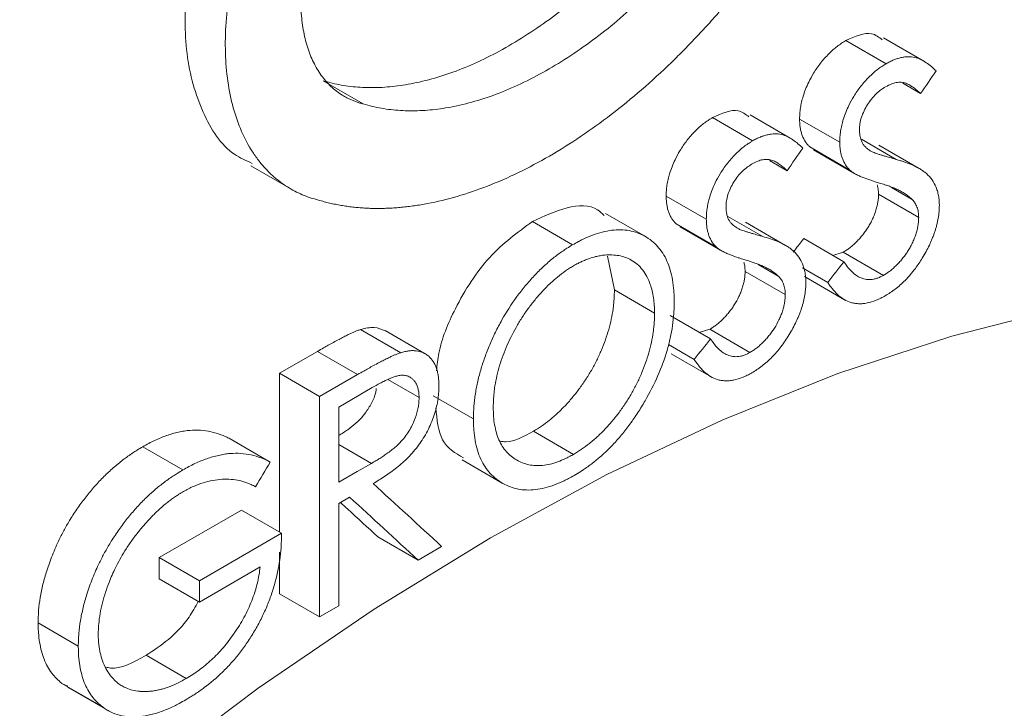
# Model space of a CAD drawing. Units: millimetres. Extents: x 64 to 1299, y 190 to 1295.
# Drawn here: x 183 to 218, y 1036 to 1060 of the extents above; entities that cross this region are included whole.
import ezdxf

# ---------------------------------------------------------------- set-up
doc = ezdxf.new("R2010")
doc.units = ezdxf.units.MM

msp = doc.modelspace()

# ---------------------------------------------------------------- linework, layer by layer
at = {"color": 7, "linetype": 'Continuous', "lineweight": 15}
for p, q in [((213.843, 1058.727), (212.429, 1059.543)), ((215.168, 1058.821), (213.754, 1059.638)), ((195.433, 1057.312), (194.018, 1058.128)), ((215.058, 1057.676), (214.432, 1058.038)), ((209.143, 1056.014), (207.729, 1056.83)), ((210.469, 1056.108), (209.055, 1056.925)), ((212.212, 1055.964), (210.798, 1056.781)), ((214.199, 1055.361), (212.977, 1056.067)), ((211.154, 1055.8), (211.307, 1055.719)), ((212.568, 1054.984), (211.154, 1055.8)), ((211.293, 1055.695), (212.708, 1054.879)), ((215.004, 1055.045), (213.589, 1055.861)), ((210.359, 1054.963), (209.733, 1055.325)), ((191.467, 1055.135), (192.881, 1054.318)), ((214.766, 1053.948), (214.036, 1054.369)), ((207.513, 1053.251), (206.098, 1054.068)), ((214.993, 1053.315), (213.579, 1054.131)), ((202.803, 1052.354), (201.389, 1053.17)), ((205.374, 1052.641), (203.96, 1053.458)), ((209.499, 1052.648), (208.276, 1053.354)), ((206.454, 1053.087), (206.607, 1053.006)), ((207.868, 1052.271), (206.454, 1053.087)), ((206.594, 1052.982), (208.008, 1052.166)), ((210.304, 1052.332), (208.89, 1053.148)), ((212.358, 1051.756), (210.944, 1052.573)), ((204.275, 1050.764), (204.033, 1051.958)), ((212.336, 1052.095), (211.965, 1051.983)), ((213.751, 1051.279), (212.336, 1052.095)), ((210.066, 1051.235), (209.337, 1051.656)), ((211.787, 1051.031), (210.903, 1051.542)), ((210.293, 1050.602), (208.879, 1051.418)), ((210.97, 1051.234), (212.385, 1050.418)), ((205.69, 1049.947), (204.275, 1050.764)), ((207.659, 1049.043), (206.245, 1049.86)), ((196.75, 1048.557), (195.335, 1049.373)), ((207.637, 1049.382), (207.264, 1049.271)), ((209.051, 1048.566), (207.637, 1049.382)), ((197.614, 1048.516), (196.2, 1049.333)), ((207.088, 1048.318), (206.186, 1048.839)), ((193.818, 1048.604), (192.48, 1047.831)), ((195.232, 1047.788), (193.818, 1048.604)), ((206.271, 1048.521), (207.685, 1047.705)), ((193.894, 1047.015), (192.48, 1047.831)), ((195.232, 1047.788), (193.894, 1047.015)), ((197.398, 1046.975), (196.295, 1047.611)), ((195.748, 1047.326), (194.565, 1046.643)), ((199.309, 1046.226), (197.895, 1047.042)), ((194.565, 1046.643), (194.565, 1044.005)), ((202.836, 1044.978), (201.422, 1045.794)), ((189.08, 1044.432), (187.666, 1045.248)), ((192.157, 1044.709), (190.743, 1045.525)), ((195.721, 1044.661), (194.565, 1045.328)), ((198.912, 1044.785), (200.326, 1043.968)), ((194.565, 1043.252), (194.95, 1043.474)), ((194.565, 1039.643), (194.565, 1043.252)), ((191.141, 1043.017), (188.245, 1041.345)), ((192.555, 1042.201), (191.141, 1043.017)), ((192.555, 1042.201), (189.659, 1040.529)), ((197.361, 1041.257), (195.947, 1042.074)), ((197.361, 1041.257), (198.192, 1041.737)), ((192.48, 1041.541), (192.48, 1040.072)), ((189.659, 1040.529), (188.245, 1041.345)), ((189.659, 1039.78), (191.802, 1041.017)), ((189.659, 1039.78), (188.245, 1040.597)), ((193.894, 1039.256), (192.48, 1040.072)), ((193.894, 1039.256), (194.565, 1039.643)), ((185.394, 1038.231), (183.98, 1039.047)), ((189.198, 1037.089), (187.784, 1037.905)), ((184.816, 1036.918), (185.026, 1036.821)), ((186.23, 1036.102), (184.816, 1036.918)), ((185.009, 1036.788), (186.423, 1035.971))]:
    msp.add_line(p, q, dxfattribs=at)
at = {"color": 7, "linetype": 'Continuous', "lineweight": 15, "flags": 128}
for points in [[(220.106, 1050.15), (216.156, 1049.141), (212.147, 1047.821), (208.093, 1046.193), (204.009, 1044.264), (199.911, 1042.041), (195.812, 1039.532), (191.728, 1036.746), (187.674, 1033.693), (183.665, 1030.385), (179.715, 1026.833), (175.839, 1023.051), (172.051, 1019.052), (168.364, 1014.851), (164.793, 1010.463), (161.349, 1005.904), (158.046, 1001.191)], [(192.48, 1047.831), (192.48, 1043.484), (192.48, 1042.244)], [(193.894, 1047.015), (193.894, 1042.668), (193.894, 1039.256)], [(194.565, 1044.005), (195.211, 1044.372), (195.721, 1044.661)]]:
    msp.add_lwpolyline(points, dxfattribs=at)
at = {"color": 7, "linetype": 'Continuous', "lineweight": 15}
for points, knots in [([(192.215, 1069.201), (191.708, 1068.381), (190.692, 1066.736), (189.677, 1064.052), (189.135, 1061.432), (189.131, 1058.982), (189.717, 1056.957), (190.552, 1055.649), (191.301, 1055.316), (191.515, 1055.221)], [0, 0, 0, 0, 0.152625, 0.305935, 0.460003, 0.6144, 0.77567, 0.935981, 1, 1, 1, 1]), ([(193.63, 1068.385), (193.581, 1068.313), (193.485, 1068.17), (193.344, 1067.954), (193.206, 1067.735), (193.071, 1067.515), (192.939, 1067.293), (192.81, 1067.069), (192.684, 1066.844), (192.561, 1066.616), (192.441, 1066.387), (192.169, 1065.85), (191.777, 1064.994), (191.407, 1064.008), (191.158, 1063.219), (190.942, 1062.432), (190.734, 1061.457), (190.591, 1060.321), (190.555, 1059.235), (190.627, 1058.215), (190.807, 1057.275), (191.087, 1056.426), (191.403, 1055.806), (191.703, 1055.367), (191.951, 1055.066), (192.221, 1054.795), (192.491, 1054.571), (192.757, 1054.389), (193.014, 1054.241), (193.283, 1054.114), (193.563, 1054.007), (193.758, 1053.953), (193.856, 1053.926)], [0, 0, 0, 0, 0.012608, 0.025186, 0.03774, 0.050276, 0.062802, 0.075324, 0.087848, 0.100381, 0.112929, 0.1255, 0.188108, 0.250453, 0.281746, 0.313102, 0.375529, 0.438046, 0.500638, 0.562718, 0.625393, 0.687818, 0.750033, 0.781182, 0.812591, 0.843963, 0.875193, 0.900173, 0.925092, 0.950002, 0.974954, 1, 1, 1, 1]), ([(195.433, 1057.312), (195.391, 1057.322), (195.309, 1057.343), (195.189, 1057.382), (195.072, 1057.426), (194.958, 1057.475), (194.846, 1057.53), (194.738, 1057.591), (194.633, 1057.657), (194.429, 1057.8), (194.148, 1058.053), (193.832, 1058.471), (193.577, 1058.964), (193.39, 1059.529), (193.27, 1060.153), (193.221, 1060.829), (193.245, 1061.548), (193.34, 1062.3), (193.504, 1063.074), (193.696, 1063.728), (193.882, 1064.251), (194.037, 1064.644), (194.207, 1065.034), (194.392, 1065.42), (194.589, 1065.8), (194.799, 1066.172), (195.021, 1066.539), (195.179, 1066.775), (195.258, 1066.894)], [0, 0, 0, 0, 0.015738, 0.031435, 0.047104, 0.062759, 0.078412, 0.094077, 0.109767, 0.125494, 0.188049, 0.25041, 0.312847, 0.375553, 0.43829, 0.500552, 0.562737, 0.625383, 0.687849, 0.750019, 0.78118, 0.81258, 0.843965, 0.875189, 0.906407, 0.937546, 0.968709, 1, 1, 1, 1]), ([(207.104, 1065.682), (207.045, 1065.598), (206.928, 1065.428), (206.749, 1065.178), (206.568, 1064.93), (206.385, 1064.686), (206.199, 1064.444), (206.012, 1064.206), (205.822, 1063.972), (205.437, 1063.509), (204.844, 1062.837), (203.749, 1061.722), (202.321, 1060.484), (200.851, 1059.499), (199.678, 1058.877), (198.804, 1058.496), (197.943, 1058.204), (197.254, 1058.041), (196.732, 1057.955), (196.369, 1057.913), (196.013, 1057.888), (195.664, 1057.882), (195.321, 1057.895), (194.985, 1057.925), (194.656, 1057.974), (194.332, 1058.04), (194.123, 1058.099), (194.018, 1058.128)], [0, 0, 0, 0, 0.015763, 0.031487, 0.047176, 0.062838, 0.078477, 0.094101, 0.109716, 0.125328, 0.187813, 0.250442, 0.375469, 0.500202, 0.562773, 0.62499, 0.687271, 0.750033, 0.777891, 0.805645, 0.833332, 0.860986, 0.888643, 0.916337, 0.944106, 0.971982, 1, 1, 1, 1]), ([(208.518, 1064.866), (208.46, 1064.781), (208.342, 1064.612), (208.163, 1064.361), (207.982, 1064.114), (207.799, 1063.869), (207.613, 1063.628), (207.426, 1063.39), (207.236, 1063.155), (206.851, 1062.692), (206.258, 1062.021), (205.164, 1060.905), (203.735, 1059.667), (202.265, 1058.683), (201.092, 1058.06), (200.219, 1057.679), (199.357, 1057.388), (198.668, 1057.224), (198.146, 1057.139), (197.783, 1057.096), (197.428, 1057.072), (197.078, 1057.066), (196.736, 1057.078), (196.399, 1057.108), (196.07, 1057.157), (195.747, 1057.223), (195.537, 1057.282), (195.433, 1057.312)], [0, 0, 0, 0, 0.015763, 0.031487, 0.047176, 0.062838, 0.078477, 0.094101, 0.109716, 0.125328, 0.187813, 0.250442, 0.375469, 0.500202, 0.562773, 0.62499, 0.687271, 0.750033, 0.777891, 0.805645, 0.833332, 0.860986, 0.888643, 0.916337, 0.944106, 0.971982, 1, 1, 1, 1]), ([(193.856, 1053.926), (193.921, 1053.907), (194.051, 1053.87), (194.249, 1053.821), (194.449, 1053.778), (194.651, 1053.74), (194.854, 1053.708), (195.06, 1053.682), (195.268, 1053.661), (195.478, 1053.646), (195.69, 1053.636), (195.904, 1053.632), (196.12, 1053.634), (196.338, 1053.641), (196.558, 1053.654), (196.78, 1053.673), (197.005, 1053.697), (197.231, 1053.727), (197.459, 1053.762), (197.956, 1053.851), (198.734, 1054.038), (199.807, 1054.403), (200.894, 1054.878), (201.99, 1055.462), (203.085, 1056.145), (204.169, 1056.926), (205.24, 1057.8), (206.095, 1058.583), (206.742, 1059.225), (207.191, 1059.69), (207.632, 1060.168), (208.065, 1060.66), (208.489, 1061.164), (208.906, 1061.682), (209.314, 1062.213), (209.715, 1062.757), (209.975, 1063.128), (210.105, 1063.314)], [0, 0, 0, 0, 0.014071, 0.028101, 0.042093, 0.056052, 0.069982, 0.083887, 0.097772, 0.11164, 0.125496, 0.139345, 0.15319, 0.167036, 0.180887, 0.194748, 0.208623, 0.222516, 0.236432, 0.250374, 0.31306, 0.375365, 0.437749, 0.500332, 0.562812, 0.624985, 0.687268, 0.750075, 0.777879, 0.805595, 0.833257, 0.860899, 0.888555, 0.916259, 0.944046, 0.971948, 1, 1, 1, 1]), ([(213.712, 1059.565), (213.594, 1059.659), (213.27, 1059.919), (212.756, 1059.689), (212.429, 1059.543)], [0, 0, 0, 0, 0.363549, 1, 1, 1, 1]), ([(212.429, 1059.543), (212.378, 1059.512), (212.276, 1059.449), (212.123, 1059.342), (211.973, 1059.215), (211.775, 1059.028), (211.537, 1058.762), (211.3, 1058.42), (211.126, 1058.105), (211.007, 1057.83), (210.924, 1057.596), (210.866, 1057.375), (210.832, 1057.205), (210.813, 1057.07), (210.805, 1056.977), (210.801, 1056.881), (210.799, 1056.818), (210.798, 1056.781)], [0, 0, 0, 0, 0.062607, 0.124798, 0.186641, 0.24947, 0.376055, 0.499603, 0.599176, 0.67411, 0.749406, 0.810269, 0.874198, 0.905799, 0.937127, 0.963302, 1, 1, 1, 1]), ([(213.843, 1058.727), (213.792, 1058.695), (213.69, 1058.633), (213.538, 1058.525), (213.387, 1058.399), (213.189, 1058.212), (212.952, 1057.945), (212.714, 1057.603), (212.54, 1057.288), (212.421, 1057.014), (212.339, 1056.78), (212.28, 1056.559), (212.247, 1056.389), (212.228, 1056.253), (212.219, 1056.16), (212.215, 1056.065), (212.213, 1056.001), (212.212, 1055.964)], [0, 0, 0, 0, 0.062607, 0.124798, 0.186641, 0.24947, 0.376055, 0.499603, 0.599176, 0.67411, 0.749406, 0.810269, 0.874198, 0.905799, 0.937127, 0.963302, 1, 1, 1, 1]), ([(215.606, 1058.472), (215.551, 1058.525), (215.442, 1058.631), (215.259, 1058.771), (215.067, 1058.882), (214.856, 1058.958), (214.668, 1058.978), (214.503, 1058.966), (214.375, 1058.943), (214.245, 1058.909), (214.112, 1058.863), (213.979, 1058.8), (213.888, 1058.751), (213.843, 1058.727)], [0, 0, 0, 0, 0.1250915, 0.2500903, 0.3834918, 0.4995518, 0.6245963, 0.6859041, 0.7493174, 0.8141018, 0.8739769, 0.9368896, 1, 1, 1, 1]), ([(213.829, 1057.917), (213.893, 1057.951), (214.02, 1058.017), (214.175, 1058.059), (214.293, 1058.074), (214.379, 1058.074), (214.46, 1058.063), (214.562, 1058.033), (214.657, 1057.987), (214.746, 1057.93), (214.811, 1057.887), (214.875, 1057.838), (214.933, 1057.79), (214.994, 1057.735), (215.034, 1057.698), (215.058, 1057.676)], [0, 0, 0, 0, 0.12486, 0.248862, 0.312381, 0.374445, 0.434623, 0.498739, 0.623591, 0.684011, 0.749104, 0.808024, 0.8745, 0.923726, 1, 1, 1, 1]), ([(212.906, 1056.396), (212.908, 1056.432), (212.911, 1056.502), (212.925, 1056.648), (212.971, 1056.841), (213.065, 1057.072), (213.184, 1057.291), (213.328, 1057.493), (213.488, 1057.666), (213.625, 1057.783), (213.739, 1057.86), (213.796, 1057.896), (213.829, 1057.917)], [0, 0, 0, 0, 0.062506, 0.124694, 0.249724, 0.373913, 0.499117, 0.621127, 0.749158, 0.874603, 0.926732, 1, 1, 1, 1]), ([(209.013, 1056.853), (208.897, 1056.946), (208.573, 1057.206), (208.058, 1056.977), (207.729, 1056.83)], [0, 0, 0, 0, 0.360054, 1, 1, 1, 1]), ([(207.729, 1056.83), (207.699, 1056.811), (207.647, 1056.779), (207.543, 1056.713), (207.418, 1056.624), (207.265, 1056.495), (207.065, 1056.304), (206.827, 1056.035), (206.591, 1055.691), (206.419, 1055.376), (206.303, 1055.103), (206.221, 1054.872), (206.164, 1054.654), (206.132, 1054.486), (206.113, 1054.353), (206.105, 1054.262), (206.101, 1054.167), (206.099, 1054.104), (206.098, 1054.068)], [0, 0, 0, 0, 0.036591, 0.0627, 0.12494, 0.18697, 0.249914, 0.375558, 0.499122, 0.599145, 0.673855, 0.749258, 0.810208, 0.873989, 0.905518, 0.936911, 0.963169, 1, 1, 1, 1]), ([(210.798, 1056.781), (210.799, 1056.727), (210.801, 1056.621), (210.821, 1056.471), (210.849, 1056.33), (210.903, 1056.158), (210.98, 1056.01), (211.074, 1055.882), (211.127, 1055.828), (211.154, 1055.8)], [0, 0, 0, 0, 0.125454, 0.250919, 0.377702, 0.500037, 0.749334, 0.874628, 1, 1, 1, 1]), ([(213.331, 1055.636), (213.299, 1055.656), (213.243, 1055.692), (213.16, 1055.754), (213.089, 1055.823), (213.001, 1055.934), (212.944, 1056.081), (212.911, 1056.252), (212.908, 1056.348), (212.906, 1056.396)], [0, 0, 0, 0, 0.142204, 0.250745, 0.385557, 0.500424, 0.749977, 0.874685, 1, 1, 1, 1]), ([(209.143, 1056.014), (209.113, 1055.995), (209.061, 1055.963), (208.957, 1055.897), (208.832, 1055.807), (208.679, 1055.678), (208.479, 1055.488), (208.241, 1055.218), (208.005, 1054.874), (207.833, 1054.56), (207.717, 1054.287), (207.635, 1054.055), (207.578, 1053.837), (207.546, 1053.67), (207.528, 1053.537), (207.519, 1053.445), (207.515, 1053.351), (207.514, 1053.288), (207.513, 1053.251)], [0, 0, 0, 0, 0.036591, 0.0627, 0.12494, 0.18697, 0.249914, 0.375558, 0.499122, 0.599145, 0.673855, 0.749258, 0.810208, 0.873989, 0.905518, 0.936911, 0.963169, 1, 1, 1, 1]), ([(210.907, 1055.759), (210.852, 1055.811), (210.743, 1055.916), (210.563, 1056.056), (210.371, 1056.167), (210.161, 1056.244), (209.972, 1056.265), (209.807, 1056.253), (209.678, 1056.231), (209.547, 1056.196), (209.414, 1056.15), (209.28, 1056.087), (209.189, 1056.038), (209.143, 1056.014)], [0, 0, 0, 0, 0.125101, 0.25013, 0.383754, 0.499684, 0.624897, 0.686183, 0.749443, 0.814387, 0.874466, 0.937219, 1, 1, 1, 1]), ([(212.212, 1055.964), (212.213, 1055.911), (212.216, 1055.804), (212.235, 1055.655), (212.263, 1055.514), (212.317, 1055.341), (212.394, 1055.193), (212.488, 1055.066), (212.541, 1055.011), (212.568, 1054.984)], [0, 0, 0, 0, 0.125454, 0.250919, 0.377702, 0.500037, 0.749334, 0.874628, 1, 1, 1, 1]), ([(214.199, 1055.361), (214.158, 1055.373), (214.085, 1055.394), (213.978, 1055.423), (213.873, 1055.453), (213.764, 1055.486), (213.651, 1055.519), (213.55, 1055.55), (213.462, 1055.582), (213.391, 1055.608), (213.35, 1055.627), (213.331, 1055.636)], [0, 0, 0, 0, 0.139699, 0.249994, 0.364538, 0.499989, 0.624993, 0.749997, 0.849717, 0.933038, 1, 1, 1, 1]), ([(209.13, 1055.204), (209.194, 1055.238), (209.322, 1055.305), (209.478, 1055.347), (209.596, 1055.361), (209.682, 1055.361), (209.763, 1055.35), (209.84, 1055.326), (209.914, 1055.295), (209.983, 1055.258), (210.049, 1055.216), (210.113, 1055.172), (210.177, 1055.124), (210.234, 1055.076), (210.295, 1055.022), (210.335, 1054.985), (210.359, 1054.963)], [0, 0, 0, 0, 0.12476, 0.248451, 0.311961, 0.374, 0.433894, 0.49847, 0.562919, 0.623475, 0.684443, 0.749024, 0.80795, 0.874459, 0.923558, 1, 1, 1, 1]), ([(215.72, 1053.75), (215.718, 1053.789), (215.715, 1053.855), (215.709, 1053.953), (215.699, 1054.042), (215.677, 1054.159), (215.638, 1054.297), (215.558, 1054.496), (215.423, 1054.715), (215.252, 1054.879), (215.098, 1054.988), (214.94, 1055.084), (214.73, 1055.182), (214.521, 1055.263), (214.342, 1055.319), (214.252, 1055.346), (214.199, 1055.361)], [0, 0, 0, 0, 0.036526, 0.062558, 0.093728, 0.124445, 0.18466, 0.248754, 0.369558, 0.498598, 0.560869, 0.623871, 0.74921, 0.874599, 0.926358, 1, 1, 1, 1]), ([(208.207, 1053.683), (208.208, 1053.718), (208.211, 1053.788), (208.225, 1053.931), (208.27, 1054.12), (208.361, 1054.349), (208.478, 1054.568), (208.622, 1054.772), (208.783, 1054.948), (208.922, 1055.067), (209.038, 1055.146), (209.096, 1055.183), (209.13, 1055.204)], [0, 0, 0, 0, 0.0624777, 0.1246377, 0.2495735, 0.3737537, 0.4988884, 0.6213804, 0.748798, 0.8742493, 0.926542, 1, 1, 1, 1]), ([(212.568, 1054.984), (212.588, 1054.966), (212.624, 1054.934), (212.68, 1054.894), (212.741, 1054.86), (212.825, 1054.816), (212.935, 1054.761), (213.113, 1054.692), (213.286, 1054.629), (213.469, 1054.571), (213.561, 1054.543), (213.614, 1054.526)], [0, 0, 0, 0, 0.068138, 0.125131, 0.178813, 0.24993, 0.374853, 0.499881, 0.74993, 0.854823, 1, 1, 1, 1]), ([(213.53, 1054.462), (213.535, 1054.446), (213.548, 1054.403), (213.565, 1054.328), (213.575, 1054.233), (213.577, 1054.165), (213.579, 1054.131)], [0.560003, 0.560003, 0.560003, 0.560003, 0.6335488, 0.7510321, 0.8752864, 1, 1, 1, 1]), ([(213.614, 1054.526), (213.675, 1054.507), (213.78, 1054.475), (213.935, 1054.424), (214.078, 1054.37), (214.229, 1054.305), (214.375, 1054.234), (214.493, 1054.166), (214.58, 1054.106), (214.642, 1054.06), (214.703, 1054.008), (214.743, 1053.969), (214.766, 1053.948)], [0, 0, 0, 0, 0.146586, 0.249979, 0.373276, 0.499976, 0.631346, 0.750013, 0.815394, 0.875004, 0.928873, 1, 1, 1, 1]), ([(206.098, 1054.068), (206.1, 1054.015), (206.102, 1053.909), (206.121, 1053.76), (206.149, 1053.619), (206.203, 1053.447), (206.279, 1053.298), (206.373, 1053.17), (206.427, 1053.115), (206.454, 1053.087)], [0, 0, 0, 0, 0.125469, 0.250942, 0.378007, 0.500103, 0.749273, 0.874614, 1, 1, 1, 1]), ([(213.579, 1054.131), (213.577, 1054.084), (213.574, 1053.99), (213.556, 1053.844), (213.523, 1053.692), (213.477, 1053.537), (213.421, 1053.38), (213.353, 1053.226), (213.276, 1053.077), (213.191, 1052.936), (213.097, 1052.802), (212.997, 1052.673), (212.893, 1052.551), (212.786, 1052.44), (212.677, 1052.339), (212.565, 1052.245), (212.451, 1052.165), (212.375, 1052.118), (212.336, 1052.095)], [0, 0, 0, 0, 0.062515, 0.124539, 0.184719, 0.249813, 0.31211, 0.374607, 0.438932, 0.4999, 0.560267, 0.625059, 0.688839, 0.74955, 0.812057, 0.874684, 0.937301, 1, 1, 1, 1]), ([(214.766, 1053.948), (214.785, 1053.925), (214.817, 1053.887), (214.877, 1053.806), (214.923, 1053.71), (214.959, 1053.601), (214.98, 1053.512), (214.989, 1053.416), (214.992, 1053.349), (214.993, 1053.315)], [0, 0, 0, 0, 0.146499, 0.250306, 0.500837, 0.633549, 0.751032, 0.875286, 1, 1, 1, 1]), ([(203.911, 1053.385), (203.838, 1053.459), (203.523, 1053.777), (202.611, 1053.744), (201.797, 1053.362), (201.389, 1053.17)], [0, 0, 0, 0, 0.131061, 0.56486, 1, 1, 1, 1]), ([(208.632, 1052.923), (208.6, 1052.943), (208.543, 1052.979), (208.46, 1053.042), (208.389, 1053.11), (208.301, 1053.223), (208.244, 1053.369), (208.211, 1053.54), (208.208, 1053.635), (208.207, 1053.683)], [0, 0, 0, 0, 0.141271, 0.249172, 0.383635, 0.498518, 0.749231, 0.874591, 1, 1, 1, 1]), ([(213.816, 1050.561), (213.875, 1050.597), (213.993, 1050.669), (214.228, 1050.837), (214.531, 1051.104), (214.807, 1051.425), (215.002, 1051.7), (215.128, 1051.898), (215.252, 1052.112), (215.351, 1052.304), (215.423, 1052.459), (215.473, 1052.58), (215.52, 1052.7), (215.562, 1052.82), (215.599, 1052.939), (215.642, 1053.098), (215.685, 1053.298), (215.715, 1053.53), (215.718, 1053.677), (215.72, 1053.75)], [0, 0, 0, 0, 0.062633, 0.124851, 0.24955, 0.391737, 0.444488, 0.498504, 0.562482, 0.62369, 0.654483, 0.686079, 0.718671, 0.749059, 0.779504, 0.811599, 0.874071, 0.937038, 1, 1, 1, 1]), ([(201.389, 1053.17), (200.868, 1052.793), (199.828, 1052.039), (198.691, 1050.267), (198.099, 1048.824), (198.03, 1048.125), (198.01, 1047.92)], [0, 0, 0, 0, 0.321432, 0.642594, 0.895414, 1, 1, 1, 1]), ([(207.513, 1053.251), (207.514, 1053.198), (207.516, 1053.092), (207.535, 1052.943), (207.563, 1052.803), (207.617, 1052.63), (207.694, 1052.482), (207.788, 1052.354), (207.841, 1052.298), (207.868, 1052.271)], [0, 0, 0, 0, 0.125469, 0.250942, 0.378007, 0.500103, 0.749273, 0.874614, 1, 1, 1, 1]), ([(214.993, 1053.315), (214.991, 1053.268), (214.988, 1053.174), (214.971, 1053.028), (214.937, 1052.875), (214.892, 1052.72), (214.835, 1052.564), (214.767, 1052.41), (214.69, 1052.26), (214.605, 1052.119), (214.511, 1051.986), (214.411, 1051.857), (214.307, 1051.735), (214.2, 1051.623), (214.091, 1051.522), (213.979, 1051.429), (213.865, 1051.349), (213.789, 1051.302), (213.751, 1051.279)], [0, 0, 0, 0, 0.062515, 0.124539, 0.184719, 0.249813, 0.31211, 0.374607, 0.438932, 0.4999, 0.560267, 0.625059, 0.688839, 0.74955, 0.812057, 0.874684, 0.937301, 1, 1, 1, 1]), ([(206.384, 1050.348), (206.382, 1050.426), (206.379, 1050.559), (206.366, 1050.821), (206.328, 1051.121), (206.25, 1051.471), (206.133, 1051.784), (205.986, 1052.067), (205.801, 1052.302), (205.591, 1052.504), (205.27, 1052.716), (204.815, 1052.883), (204.189, 1052.897), (203.624, 1052.748), (203.226, 1052.579), (202.99, 1052.456), (202.872, 1052.391), (202.803, 1052.354)], [0, 0, 0, 0, 0.036528, 0.062582, 0.12471, 0.186908, 0.249758, 0.31217, 0.374208, 0.436551, 0.499429, 0.626273, 0.749425, 0.874088, 0.937053, 0.963271, 1, 1, 1, 1]), ([(209.499, 1052.648), (209.459, 1052.66), (209.386, 1052.681), (209.279, 1052.71), (209.173, 1052.74), (209.064, 1052.773), (208.951, 1052.806), (208.85, 1052.838), (208.762, 1052.869), (208.691, 1052.895), (208.65, 1052.914), (208.632, 1052.923)], [0, 0, 0, 0, 0.1385566, 0.2499942, 0.3638219, 0.49999, 0.6249937, 0.7499973, 0.8497378, 0.9330584, 1, 1, 1, 1]), ([(211.02, 1051.037), (211.019, 1051.075), (211.016, 1051.14), (211.01, 1051.237), (211, 1051.324), (210.979, 1051.44), (210.941, 1051.577), (210.862, 1051.776), (210.729, 1051.995), (210.559, 1052.161), (210.406, 1052.271), (210.247, 1052.368), (210.036, 1052.468), (209.772, 1052.568), (209.59, 1052.622), (209.499, 1052.648)], [0, 0, 0, 0, 0.036527, 0.062569, 0.093892, 0.124513, 0.184675, 0.248826, 0.370232, 0.498548, 0.560902, 0.623873, 0.749204, 0.8746, 1, 1, 1, 1]), ([(210.944, 1052.573), (210.838, 1052.437), (210.712, 1052.278), (210.587, 1052.119), (210.568, 1052.095)], [0, 0, 0, 0, 0.849087, 1, 1, 1, 1]), ([(202.803, 1052.354), (202.737, 1052.314), (202.621, 1052.243), (202.448, 1052.13), (202.283, 1052.013), (202.056, 1051.837), (201.775, 1051.591), (201.448, 1051.266), (201.136, 1050.91), (200.74, 1050.406), (200.384, 1049.854), (200.08, 1049.278), (199.878, 1048.836), (199.706, 1048.39), (199.585, 1048.017), (199.504, 1047.722), (199.452, 1047.503), (199.407, 1047.283), (199.372, 1047.064), (199.343, 1046.847), (199.324, 1046.645), (199.313, 1046.439), (199.31, 1046.303), (199.309, 1046.226)], [0, 0, 0, 0, 0.035643, 0.062649, 0.093823, 0.124836, 0.187167, 0.25001, 0.312305, 0.374453, 0.499475, 0.561822, 0.623943, 0.686707, 0.749051, 0.779945, 0.811373, 0.84181, 0.874228, 0.90629, 0.937079, 0.964205, 1, 1, 1, 1]), ([(207.868, 1052.271), (207.888, 1052.253), (207.924, 1052.221), (207.98, 1052.181), (208.04, 1052.147), (208.125, 1052.103), (208.234, 1052.049), (208.412, 1051.979), (208.585, 1051.916), (208.769, 1051.858), (208.861, 1051.83), (208.915, 1051.813)], [0, 0, 0, 0, 0.068268, 0.1251312, 0.1788595, 0.2499148, 0.3748194, 0.499855, 0.7499162, 0.8537568, 1, 1, 1, 1]), ([(205.69, 1049.947), (205.688, 1050.04), (205.685, 1050.225), (205.657, 1050.487), (205.611, 1050.735), (205.535, 1050.988), (205.427, 1051.242), (205.272, 1051.477), (205.088, 1051.674), (204.818, 1051.861), (204.515, 1051.969), (204.192, 1052.003), (203.972, 1052), (203.779, 1051.973), (203.599, 1051.936), (203.424, 1051.884), (203.258, 1051.822), (203.124, 1051.765), (202.984, 1051.695), (202.889, 1051.643), (202.836, 1051.613)], [0, 0, 0, 0, 0.053878, 0.107691, 0.161539, 0.214932, 0.28598, 0.357603, 0.428747, 0.49962, 0.624725, 0.687017, 0.749449, 0.786911, 0.824962, 0.874884, 0.906669, 0.937194, 0.964444, 1, 1, 1, 1]), ([(208.915, 1051.813), (208.976, 1051.794), (209.08, 1051.762), (209.235, 1051.711), (209.379, 1051.656), (209.531, 1051.592), (209.677, 1051.521), (209.794, 1051.452), (209.881, 1051.393), (209.943, 1051.347), (210.004, 1051.294), (210.044, 1051.256), (210.066, 1051.235)], [0, 0, 0, 0, 0.145953, 0.249977, 0.373288, 0.499971, 0.631157, 0.75001, 0.815384, 0.875002, 0.928849, 1, 1, 1, 1]), ([(202.836, 1051.613), (202.788, 1051.585), (202.694, 1051.529), (202.505, 1051.402), (202.284, 1051.235), (202.01, 1050.995), (201.79, 1050.773), (201.607, 1050.57), (201.44, 1050.373), (201.238, 1050.114), (201.014, 1049.788), (200.738, 1049.334), (200.447, 1048.741), (200.233, 1048.133), (200.114, 1047.655), (200.063, 1047.36), (200.035, 1047.131), (200.02, 1046.968), (200.012, 1046.802), (200.01, 1046.692), (200.009, 1046.63)], [0, 0, 0, 0, 0.031549, 0.063026, 0.126052, 0.179691, 0.2508, 0.282413, 0.313333, 0.376123, 0.4396, 0.500726, 0.625793, 0.750132, 0.812628, 0.875195, 0.906425, 0.937386, 0.964481, 1, 1, 1, 1]), ([(208.831, 1051.747), (208.845, 1051.705), (208.864, 1051.633), (208.875, 1051.519), (208.878, 1051.452), (208.879, 1051.418)], [0.5600002, 0.5600002, 0.5600002, 0.5600002, 0.7508522, 0.875225, 1, 1, 1, 1]), ([(213.751, 1051.279), (213.712, 1051.259), (213.636, 1051.219), (213.523, 1051.171), (213.412, 1051.142), (213.27, 1051.124), (213.1, 1051.136), (212.92, 1051.198), (212.756, 1051.301), (212.61, 1051.43), (212.501, 1051.555), (212.421, 1051.666), (212.381, 1051.723), (212.358, 1051.756)], [0, 0, 0, 0, 0.062676, 0.124859, 0.185435, 0.249625, 0.370917, 0.500386, 0.617923, 0.749938, 0.874623, 0.927162, 1, 1, 1, 1]), ([(208.879, 1051.418), (208.878, 1051.372), (208.875, 1051.28), (208.858, 1051.136), (208.825, 1050.986), (208.781, 1050.833), (208.726, 1050.679), (208.638, 1050.477), (208.532, 1050.282), (208.406, 1050.101), (208.306, 1049.971), (208.201, 1049.847), (208.093, 1049.733), (207.983, 1049.63), (207.869, 1049.535), (207.753, 1049.453), (207.676, 1049.406), (207.637, 1049.382)], [0, 0, 0, 0, 0.062575, 0.124652, 0.184864, 0.249919, 0.312575, 0.374633, 0.499862, 0.559916, 0.624719, 0.688876, 0.74966, 0.812083, 0.874913, 0.937385, 1, 1, 1, 1]), ([(210.066, 1051.235), (210.085, 1051.212), (210.117, 1051.174), (210.178, 1051.092), (210.234, 1050.972), (210.277, 1050.832), (210.29, 1050.702), (210.292, 1050.635), (210.293, 1050.602)], [0, 0, 0, 0, 0.1463242, 0.2502766, 0.5007963, 0.7508522, 0.875225, 1, 1, 1, 1]), ([(201.422, 1045.794), (201.516, 1045.852), (201.706, 1045.967), (201.943, 1046.144), (202.128, 1046.296), (202.265, 1046.417), (202.397, 1046.544), (202.528, 1046.678), (202.658, 1046.819), (202.786, 1046.967), (202.91, 1047.119), (203.07, 1047.326), (203.258, 1047.595), (203.469, 1047.934), (203.656, 1048.287), (203.877, 1048.767), (204.048, 1049.256), (204.17, 1049.737), (204.222, 1050.032), (204.25, 1050.262), (204.264, 1050.424), (204.272, 1050.591), (204.274, 1050.701), (204.275, 1050.764)], [0, 0, 0, 0, 0.062946, 0.125876, 0.158506, 0.188635, 0.219583, 0.250939, 0.282088, 0.313454, 0.346128, 0.376272, 0.438495, 0.500716, 0.563553, 0.625958, 0.750259, 0.813071, 0.875282, 0.90637, 0.937428, 0.964389, 1, 1, 1, 1]), ([(209.116, 1047.848), (209.177, 1047.885), (209.297, 1047.957), (209.535, 1048.129), (209.826, 1048.387), (210.151, 1048.762), (210.392, 1049.119), (210.564, 1049.42), (210.661, 1049.611), (210.731, 1049.765), (210.781, 1049.885), (210.827, 1050.005), (210.882, 1050.163), (210.937, 1050.359), (210.986, 1050.593), (211.015, 1050.821), (211.019, 1050.965), (211.02, 1051.037)], [0, 0, 0, 0, 0.062596, 0.124773, 0.249555, 0.372735, 0.498476, 0.562514, 0.62343, 0.65411, 0.686084, 0.718856, 0.749035, 0.811427, 0.874081, 0.937057, 1, 1, 1, 1]), ([(211.787, 1051.031), (211.818, 1050.986), (211.872, 1050.907), (211.959, 1050.793), (212.047, 1050.693), (212.179, 1050.561), (212.356, 1050.423), (212.558, 1050.33), (212.734, 1050.292), (212.874, 1050.278), (213.023, 1050.281), (213.226, 1050.311), (213.438, 1050.376), (213.654, 1050.471), (213.762, 1050.531), (213.816, 1050.561)], [0, 0, 0, 0, 0.0700973, 0.1245754, 0.1870834, 0.2482634, 0.3774337, 0.4971698, 0.5577596, 0.6225954, 0.6845945, 0.7482265, 0.8740799, 0.9368644, 1, 1, 1, 1]), ([(210.293, 1050.602), (210.292, 1050.555), (210.289, 1050.463), (210.272, 1050.32), (210.239, 1050.17), (210.195, 1050.017), (210.14, 1049.862), (210.052, 1049.66), (209.946, 1049.466), (209.821, 1049.285), (209.72, 1049.155), (209.615, 1049.031), (209.508, 1048.917), (209.397, 1048.814), (209.283, 1048.719), (209.167, 1048.637), (209.09, 1048.589), (209.051, 1048.566)], [0, 0, 0, 0, 0.062575, 0.124652, 0.184864, 0.249919, 0.312575, 0.374633, 0.499862, 0.559916, 0.624719, 0.688876, 0.74966, 0.812083, 0.874913, 0.937385, 1, 1, 1, 1]), ([(202.859, 1044.236), (202.936, 1044.282), (203.053, 1044.352), (203.284, 1044.502), (203.666, 1044.785), (204.115, 1045.19), (204.532, 1045.662), (204.829, 1046.04), (205.104, 1046.444), (205.45, 1047.007), (205.824, 1047.739), (206.099, 1048.488), (206.249, 1049.076), (206.328, 1049.512), (206.367, 1049.858), (206.379, 1050.133), (206.382, 1050.269), (206.384, 1050.348)], [0, 0, 0, 0, 0.041879, 0.062738, 0.125024, 0.250184, 0.31248, 0.374546, 0.437043, 0.499845, 0.626711, 0.749544, 0.811055, 0.874211, 0.937105, 0.963273, 1, 1, 1, 1]), ([(202.836, 1044.978), (202.931, 1045.035), (203.12, 1045.151), (203.357, 1045.328), (203.542, 1045.48), (203.679, 1045.601), (203.811, 1045.728), (203.943, 1045.862), (204.072, 1046.003), (204.2, 1046.151), (204.324, 1046.303), (204.485, 1046.509), (204.672, 1046.778), (204.883, 1047.117), (205.07, 1047.471), (205.291, 1047.95), (205.462, 1048.439), (205.584, 1048.92), (205.636, 1049.216), (205.664, 1049.446), (205.679, 1049.608), (205.687, 1049.775), (205.689, 1049.885), (205.69, 1049.947)], [0, 0, 0, 0, 0.062946, 0.125876, 0.158506, 0.188635, 0.219583, 0.250939, 0.282088, 0.313454, 0.346128, 0.376272, 0.438495, 0.500716, 0.563553, 0.625958, 0.750259, 0.813071, 0.875282, 0.90637, 0.937428, 0.964389, 1, 1, 1, 1]), ([(195.335, 1049.373), (195.298, 1049.36), (195.226, 1049.336), (195.121, 1049.293), (195.014, 1049.244), (194.89, 1049.185), (194.742, 1049.112), (194.567, 1049.021), (194.384, 1048.923), (194.203, 1048.824), (194.017, 1048.718), (193.89, 1048.646), (193.818, 1048.604)], [0, 0, 0, 0, 0.0755716, 0.143001, 0.2094594, 0.2856439, 0.389418, 0.4998096, 0.6316337, 0.7499051, 0.8572415, 1, 1, 1, 1]), ([(196.197, 1049.326), (196.075, 1049.38), (195.824, 1049.491), (195.502, 1049.414), (195.335, 1049.373)], [0, 0, 0, 0, 0.482589, 1, 1, 1, 1]), ([(209.051, 1048.566), (209.012, 1048.545), (208.935, 1048.505), (208.821, 1048.457), (208.709, 1048.429), (208.567, 1048.411), (208.395, 1048.424), (208.216, 1048.487), (208.052, 1048.591), (207.908, 1048.72), (207.8, 1048.844), (207.72, 1048.954), (207.681, 1049.01), (207.659, 1049.043)], [0, 0, 0, 0, 0.06265, 0.124729, 0.185138, 0.2492, 0.370285, 0.500192, 0.617554, 0.749801, 0.874564, 0.927022, 1, 1, 1, 1]), ([(196.75, 1048.557), (196.712, 1048.544), (196.64, 1048.52), (196.535, 1048.477), (196.429, 1048.428), (196.304, 1048.369), (196.157, 1048.296), (195.981, 1048.204), (195.799, 1048.106), (195.617, 1048.007), (195.431, 1047.902), (195.304, 1047.829), (195.232, 1047.788)], [0, 0, 0, 0, 0.0755716, 0.143001, 0.2094594, 0.2856439, 0.389418, 0.4998096, 0.6316337, 0.7499051, 0.8572415, 1, 1, 1, 1]), ([(198.096, 1047.378), (198.095, 1047.434), (198.093, 1047.546), (198.078, 1047.705), (198.051, 1047.856), (198.019, 1047.974), (197.987, 1048.064), (197.953, 1048.15), (197.878, 1048.283), (197.765, 1048.415), (197.625, 1048.515), (197.511, 1048.57), (197.4, 1048.604), (197.288, 1048.624), (197.165, 1048.632), (197.03, 1048.622), (196.892, 1048.599), (196.797, 1048.571), (196.75, 1048.557)], [0, 0, 0, 0, 0.062661, 0.124795, 0.186415, 0.248785, 0.282236, 0.311447, 0.374204, 0.498688, 0.569985, 0.642114, 0.69472, 0.749371, 0.81232, 0.874805, 0.937232, 1, 1, 1, 1]), ([(207.088, 1048.318), (207.118, 1048.274), (207.172, 1048.195), (207.258, 1048.082), (207.346, 1047.982), (207.477, 1047.85), (207.654, 1047.712), (207.856, 1047.618), (208.032, 1047.579), (208.172, 1047.565), (208.321, 1047.568), (208.524, 1047.597), (208.737, 1047.662), (208.953, 1047.757), (209.062, 1047.818), (209.116, 1047.848)], [0, 0, 0, 0, 0.070514, 0.125065, 0.187981, 0.249604, 0.379787, 0.499846, 0.560305, 0.624855, 0.686671, 0.749859, 0.874439, 0.937228, 1, 1, 1, 1]), ([(197.398, 1046.975), (197.397, 1047.007), (197.394, 1047.061), (197.387, 1047.168), (197.364, 1047.289), (197.319, 1047.422), (197.259, 1047.53), (197.188, 1047.614), (197.1, 1047.687), (196.989, 1047.743), (196.856, 1047.766), (196.72, 1047.762), (196.587, 1047.73), (196.449, 1047.68), (196.312, 1047.622), (196.169, 1047.555), (195.983, 1047.459), (195.841, 1047.378), (195.748, 1047.326)], [0, 0, 0, 0, 0.036978, 0.063317, 0.126564, 0.191135, 0.252201, 0.306517, 0.360449, 0.432822, 0.504652, 0.56787, 0.630241, 0.686112, 0.753331, 0.812124, 0.876425, 1, 1, 1, 1]), ([(194.565, 1045.642), (194.672, 1045.707), (194.97, 1045.889), (195.37, 1046.232), (195.675, 1046.685), (195.848, 1047.019), (195.877, 1047.22), (195.888, 1047.299)], [0, 0, 0, 0, 0.192234, 0.538133, 0.711983, 0.886388, 1, 1, 1, 1]), ([(195.777, 1043.951), (195.846, 1043.992), (195.985, 1044.074), (196.262, 1044.252), (196.542, 1044.454), (196.814, 1044.681), (197.015, 1044.87), (197.202, 1045.074), (197.382, 1045.3), (197.547, 1045.542), (197.694, 1045.798), (197.82, 1046.064), (197.924, 1046.335), (198.003, 1046.606), (198.059, 1046.872), (198.083, 1047.081), (198.092, 1047.247), (198.094, 1047.33), (198.096, 1047.378)], [0, 0, 0, 0, 0.062629, 0.125087, 0.249841, 0.316636, 0.375257, 0.43884, 0.50038, 0.562639, 0.624826, 0.687354, 0.749956, 0.812204, 0.875129, 0.937437, 0.963492, 1, 1, 1, 1]), ([(195.721, 1044.661), (195.777, 1044.694), (195.874, 1044.751), (196.019, 1044.84), (196.157, 1044.931), (196.304, 1045.032), (196.447, 1045.141), (196.59, 1045.26), (196.726, 1045.391), (196.867, 1045.55), (197.003, 1045.735), (197.143, 1045.973), (197.275, 1046.272), (197.358, 1046.562), (197.387, 1046.768), (197.394, 1046.884), (197.396, 1046.941), (197.398, 1046.975)], [0, 0, 0, 0, 0.072503, 0.12547, 0.18821, 0.250934, 0.316075, 0.375762, 0.439516, 0.501272, 0.576853, 0.651638, 0.751109, 0.875763, 0.937542, 0.963573, 1, 1, 1, 1]), ([(197.984, 1046.621), (198.026, 1046.204), (198.113, 1045.347), (198.671, 1045.02), (198.958, 1044.853)], [0, 0, 0, 0, 0.48712, 1, 1, 1, 1]), ([(200.009, 1046.63), (200.01, 1046.568), (200.013, 1046.461), (200.022, 1046.251), (200.066, 1045.913), (200.166, 1045.555), (200.325, 1045.259), (200.469, 1045.067), (200.638, 1044.906), (200.891, 1044.732), (201.25, 1044.591), (201.66, 1044.568), (202.008, 1044.626), (202.28, 1044.711), (202.502, 1044.801), (202.688, 1044.897), (202.781, 1044.948), (202.836, 1044.978)], [0, 0, 0, 0, 0.036717, 0.062899, 0.125796, 0.250348, 0.312217, 0.375463, 0.437081, 0.500399, 0.627587, 0.749888, 0.812772, 0.875113, 0.93733, 0.963431, 1, 1, 1, 1]), ([(199.309, 1046.226), (199.311, 1046.149), (199.314, 1046.017), (199.327, 1045.759), (199.366, 1045.461), (199.447, 1045.118), (199.601, 1044.704), (199.826, 1044.367), (200.108, 1044.106), (200.347, 1043.948), (200.606, 1043.828), (200.976, 1043.722), (201.386, 1043.71), (201.824, 1043.791), (202.163, 1043.897), (202.442, 1044.015), (202.675, 1044.135), (202.791, 1044.199), (202.859, 1044.236)], [0, 0, 0, 0, 0.036556, 0.062643, 0.124845, 0.188186, 0.250048, 0.374288, 0.436445, 0.499599, 0.563265, 0.624557, 0.749483, 0.81106, 0.8742, 0.937099, 0.963298, 1, 1, 1, 1]), ([(190.743, 1045.525), (190.69, 1045.552), (190.583, 1045.605), (190.362, 1045.694), (190.074, 1045.783), (189.707, 1045.835), (189.388, 1045.834), (189.124, 1045.802), (188.853, 1045.75), (188.506, 1045.651), (188.156, 1045.505), (187.876, 1045.366), (187.736, 1045.287), (187.666, 1045.248)], [0, 0, 0, 0, 0.062577, 0.124847, 0.248808, 0.374873, 0.497807, 0.558625, 0.623321, 0.748857, 0.874395, 0.937128, 1, 1, 1, 1]), ([(200.251, 1045.441), (200.319, 1045.431), (200.664, 1045.379), (201.084, 1045.609), (201.422, 1045.794)], [0, 0, 0, 0, 0.196055, 1, 1, 1, 1]), ([(187.666, 1045.248), (187.599, 1045.208), (187.481, 1045.138), (187.306, 1045.026), (187.141, 1044.911), (186.911, 1044.741), (186.627, 1044.51), (186.295, 1044.199), (185.973, 1043.86), (185.717, 1043.553), (185.522, 1043.297), (185.379, 1043.098), (185.241, 1042.895), (185.081, 1042.643), (184.907, 1042.341), (184.738, 1042.016), (184.598, 1041.714), (184.482, 1041.435), (184.375, 1041.156), (184.259, 1040.812), (184.145, 1040.407), (184.049, 1039.941), (184.001, 1039.561), (183.983, 1039.265), (183.981, 1039.12), (183.98, 1039.047)], [0, 0, 0, 0, 0.035793, 0.062718, 0.093593, 0.124861, 0.187175, 0.249013, 0.312221, 0.374571, 0.405472, 0.43673, 0.468576, 0.498918, 0.549746, 0.599582, 0.636505, 0.67458, 0.713051, 0.749528, 0.812575, 0.875023, 0.937219, 0.968503, 1, 1, 1, 1]), ([(192.157, 1044.709), (192.104, 1044.736), (191.997, 1044.789), (191.776, 1044.878), (191.488, 1044.966), (191.121, 1045.018), (190.802, 1045.018), (190.539, 1044.986), (190.267, 1044.933), (189.92, 1044.834), (189.571, 1044.689), (189.29, 1044.55), (189.151, 1044.471), (189.08, 1044.432)], [0, 0, 0, 0, 0.062577, 0.124847, 0.248808, 0.374873, 0.497807, 0.558625, 0.623321, 0.748857, 0.874395, 0.937128, 1, 1, 1, 1]), ([(189.08, 1044.432), (189.013, 1044.392), (188.896, 1044.321), (188.721, 1044.21), (188.555, 1044.095), (188.325, 1043.925), (188.042, 1043.693), (187.709, 1043.383), (187.388, 1043.044), (187.131, 1042.737), (186.936, 1042.48), (186.793, 1042.282), (186.655, 1042.079), (186.496, 1041.827), (186.321, 1041.525), (186.153, 1041.199), (186.012, 1040.897), (185.896, 1040.619), (185.789, 1040.339), (185.673, 1039.996), (185.559, 1039.591), (185.464, 1039.125), (185.415, 1038.745), (185.397, 1038.449), (185.395, 1038.304), (185.394, 1038.231)], [0, 0, 0, 0, 0.035793, 0.062718, 0.093593, 0.124861, 0.187175, 0.249013, 0.312221, 0.374571, 0.405472, 0.43673, 0.468576, 0.498918, 0.549746, 0.599582, 0.636505, 0.67458, 0.713051, 0.749528, 0.812575, 0.875023, 0.937219, 0.968503, 1, 1, 1, 1]), ([(189.102, 1043.673), (189.16, 1043.704), (189.276, 1043.767), (189.506, 1043.88), (189.908, 1044.026), (190.466, 1044.129), (190.988, 1044.09), (191.315, 1043.992), (191.497, 1043.911), (191.586, 1043.866), (191.638, 1043.841)], [0, 0, 0, 0, 0.0629037, 0.1254666, 0.2496546, 0.4993656, 0.7487859, 0.8738006, 0.9265612, 1, 1, 1, 1]), ([(186.098, 1038.653), (186.099, 1038.711), (186.101, 1038.828), (186.118, 1039.068), (186.157, 1039.374), (186.241, 1039.751), (186.347, 1040.118), (186.496, 1040.531), (186.665, 1040.916), (186.857, 1041.284), (187.041, 1041.596), (187.253, 1041.915), (187.491, 1042.23), (187.739, 1042.527), (187.997, 1042.805), (188.262, 1043.06), (188.491, 1043.254), (188.677, 1043.396), (188.811, 1043.492), (188.953, 1043.584), (189.048, 1043.641), (189.102, 1043.673)], [0, 0, 0, 0, 0.031436, 0.062665, 0.124828, 0.187412, 0.250174, 0.307156, 0.392984, 0.445181, 0.49998, 0.561725, 0.625046, 0.688144, 0.749422, 0.812246, 0.87445, 0.906172, 0.937186, 0.964377, 1, 1, 1, 1]), ([(194.626, 1043.287), (194.713, 1043.208), (195.153, 1042.803), (195.593, 1042.399), (195.947, 1042.074)], [0, 0, 0, 0, 0.1966031, 1, 1, 1, 1]), ([(189.18, 1036.339), (189.244, 1036.378), (189.353, 1036.444), (189.571, 1036.58), (189.941, 1036.84), (190.372, 1037.202), (190.781, 1037.628), (191.075, 1037.978), (191.351, 1038.355), (191.605, 1038.759), (191.834, 1039.179), (192.034, 1039.61), (192.202, 1040.05), (192.38, 1040.642), (192.493, 1041.23), (192.538, 1041.71), (192.55, 1041.985), (192.553, 1042.121), (192.555, 1042.201)], [0, 0, 0, 0, 0.0364434, 0.0624616, 0.1245536, 0.24884, 0.3121274, 0.3738525, 0.4359367, 0.4991107, 0.5618632, 0.6237785, 0.6854921, 0.7491302, 0.8743669, 0.9371339, 0.9633781, 1, 1, 1, 1]), ([(191.802, 1041.017), (191.789, 1040.92), (191.763, 1040.725), (191.676, 1040.327), (191.515, 1039.822), (191.284, 1039.331), (191.069, 1038.955), (190.891, 1038.682), (190.703, 1038.422), (190.503, 1038.176), (190.298, 1037.949), (190.085, 1037.739), (189.869, 1037.553), (189.648, 1037.379), (189.423, 1037.225), (189.273, 1037.134), (189.198, 1037.089)], [0, 0, 0, 0, 0.062619, 0.124781, 0.249751, 0.374006, 0.435797, 0.499255, 0.56289, 0.624184, 0.688641, 0.749514, 0.811783, 0.874248, 0.937109, 1, 1, 1, 1]), ([(189.62, 1039.803), (189.516, 1039.614), (189.233, 1039.094), (188.57, 1038.424), (188.045, 1038.078), (187.784, 1037.905)], [0, 0, 0, 0, 0.223313, 0.612821, 1, 1, 1, 1]), ([(183.98, 1039.047), (183.981, 1038.978), (183.984, 1038.86), (183.995, 1038.627), (184.028, 1038.358), (184.094, 1038.045), (184.188, 1037.76), (184.309, 1037.504), (184.455, 1037.277), (184.592, 1037.118), (184.715, 1037.004), (184.779, 1036.95), (184.816, 1036.918)], [0, 0, 0, 0, 0.073314, 0.125424, 0.250844, 0.37756, 0.499946, 0.623847, 0.749998, 0.874816, 0.926679, 1, 1, 1, 1]), ([(189.198, 1037.089), (189.102, 1037.035), (188.911, 1036.929), (188.626, 1036.81), (188.394, 1036.729), (188.21, 1036.684), (188.074, 1036.658), (187.937, 1036.639), (187.804, 1036.631), (187.673, 1036.63), (187.506, 1036.639), (187.303, 1036.673), (187.101, 1036.741), (186.933, 1036.824), (186.799, 1036.916), (186.652, 1037.042), (186.502, 1037.213), (186.359, 1037.442), (186.244, 1037.699), (186.173, 1037.941), (186.136, 1038.145), (186.113, 1038.307), (186.1, 1038.476), (186.098, 1038.594), (186.098, 1038.653)], [0, 0, 0, 0, 0.062726, 0.124979, 0.187185, 0.217371, 0.249816, 0.280528, 0.312612, 0.344241, 0.374812, 0.435807, 0.499152, 0.53968, 0.581349, 0.624382, 0.686807, 0.74908, 0.813923, 0.874176, 0.905437, 0.936754, 0.968362, 1, 1, 1, 1]), ([(185.394, 1038.231), (185.396, 1038.162), (185.398, 1038.044), (185.409, 1037.811), (185.442, 1037.541), (185.508, 1037.229), (185.602, 1036.943), (185.723, 1036.688), (185.87, 1036.46), (186.006, 1036.301), (186.13, 1036.188), (186.193, 1036.134), (186.23, 1036.102)], [0, 0, 0, 0, 0.073314, 0.125424, 0.250844, 0.37756, 0.499946, 0.623847, 0.749998, 0.874816, 0.926679, 1, 1, 1, 1]), ([(187.784, 1037.905), (187.336, 1037.659), (186.82, 1037.375), (186.419, 1037.478), (186.366, 1037.492)], [0, 0, 0, 0, 0.867096, 1, 1, 1, 1]), ([(186.23, 1036.102), (186.277, 1036.067), (186.371, 1035.998), (186.572, 1035.889), (186.786, 1035.805), (187.016, 1035.758), (187.162, 1035.739), (187.285, 1035.735), (187.379, 1035.736), (187.475, 1035.739), (187.664, 1035.755), (187.955, 1035.808), (188.29, 1035.913), (188.562, 1036.024), (188.759, 1036.113), (188.965, 1036.219), (189.103, 1036.296), (189.18, 1036.339)], [0, 0, 0, 0, 0.0626822, 0.1249094, 0.248912, 0.3111702, 0.3738284, 0.4031817, 0.4366198, 0.4688689, 0.4990774, 0.6226239, 0.7487621, 0.811538, 0.8743843, 0.9295635, 1, 1, 1, 1])]:
    msp.add_open_spline(points, degree=3, knots=knots, dxfattribs=at)
for points in [[(215.058, 1057.676), (215.241, 1057.942), (215.424, 1058.207), (215.606, 1058.472)], [(210.359, 1054.963), (210.542, 1055.229), (210.724, 1055.494), (210.907, 1055.759)], [(212.358, 1051.756), (212.168, 1051.515), (211.978, 1051.273), (211.787, 1051.031)], [(207.659, 1049.043), (207.469, 1048.801), (207.278, 1048.56), (207.088, 1048.318)], [(191.638, 1043.841), (191.811, 1044.13), (191.984, 1044.419), (192.157, 1044.709)], [(198.192, 1041.737), (197.388, 1042.475), (196.582, 1043.213), (195.777, 1043.951)], [(194.95, 1043.474), (195.753, 1042.734), (196.558, 1041.996), (197.361, 1041.257)], [(188.245, 1041.345), (188.245, 1041.096), (188.245, 1040.846), (188.245, 1040.597)], [(189.659, 1040.529), (189.659, 1040.279), (189.659, 1040.03), (189.659, 1039.78)]]:
    msp.add_open_spline(points, degree=3, dxfattribs=at)

doc.saveas('drawing.dxf')
